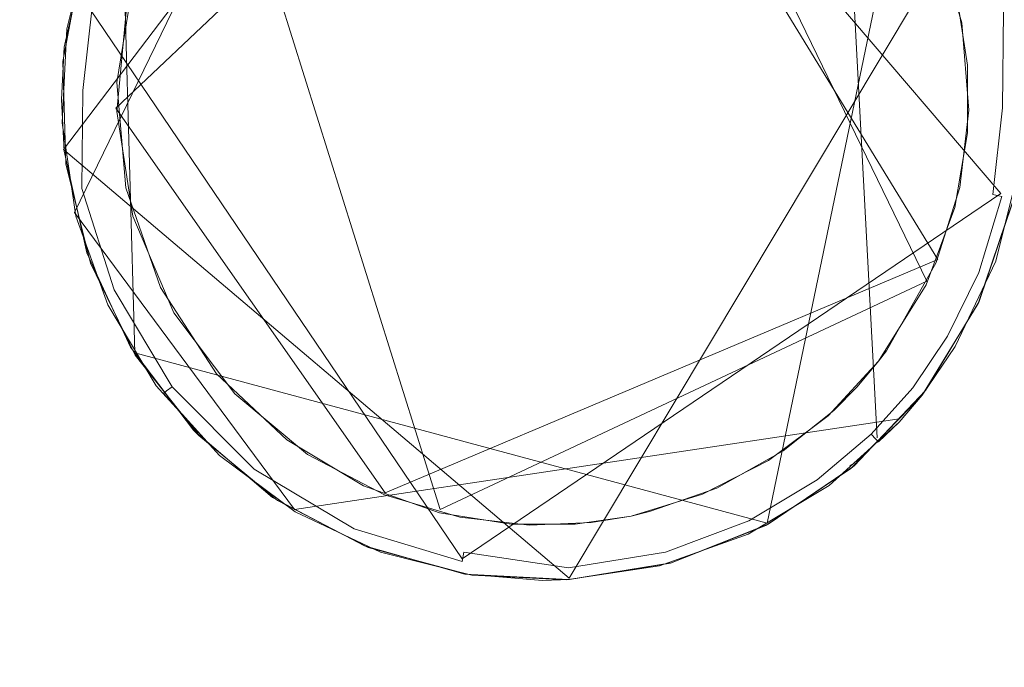
# Model space of a CAD drawing. Extents: x -199 to 199, y -199 to 199.
# Drawn here: x 29 to 32, y -146 to -143 of the extents above; entities that cross this region are included whole.
import ezdxf

# ---------------------------------------------------------------- set-up
doc = ezdxf.new("R2010")
doc.units = 0
doc.header["$LTSCALE"] = 500
doc.header["$MEASUREMENT"] = 0
for name, color, linetype in [('DWXOUTLINES', 7, 'Continuous'), ('KLUDI_GUMA', 7, 'Continuous'), ('KLUDI_ZLOTO', 7, 'Continuous')]:
    doc.layers.add(name, color=color, linetype=linetype)

msp = doc.modelspace()

# ---------------------------------------------------------------- linework, layer by layer
at = {"layer": 'DWXOUTLINES', "color": 0, "lineweight": 15}
for p, q in [((30.28, -142.05, -55.79), (28.82, -143.97, -55.79)), ((32.23, -144.13, -58.21), (30.47, -142.07, -58.21)), ((29.84, -142.18, -58.09), (28.86, -144.2, -58.09)), ((29.01, -143.82, -58.29), (30.69, -142.23, -58.29)), ((32, -144.37, -58.29), (30.69, -142.23, -58.29)), ((30.9, -142.26, -58.29), (31.96, -144.45, -58.29)), ((31.64, -142.4, -58.13), (31.78, -145.02, -58.13)), ((31.38, -145.33, -58.09), (31.93, -142.68, -58.09)), ((29.4, -142.76, -58.29), (30.19, -145.28, -58.29)), ((29.08, -144.71, -58.09), (29.03, -142.93, -58.09)), ((32.15, -143.04, -55.79), (30.66, -145.53, -55.79)), ((30.27, -145.46, -58.21), (28.89, -143.42, -58.21)), ((29.01, -143.82, -58.29), (29.99, -145.22, -58.29)), ((30.66, -145.53, -55.79), (28.82, -143.97, -55.79)), ((30.27, -145.46, -58.21), (32.23, -144.13, -58.21)), ((29.66, -145.28, -58.09), (28.86, -144.2, -58.09)), ((32, -144.37, -58.29), (29.99, -145.22, -58.29)), ((31.96, -144.45, -58.29), (30.19, -145.28, -58.29)), ((31.38, -145.33, -58.09), (29.08, -144.71, -58.09)), ((29.66, -145.28, -58.09), (31.86, -144.95, -58.09)), ((29.31, -145, -58.09), (29.29, -144.98, -55.79)), ((31.7, -145.11, -55.79), (31.68, -145.12, -58.09))]:
    msp.add_line(p, q, dxfattribs=at)
at = {"layer": 'KLUDI_GUMA', "lineweight": 15}
for points, invisible_edges in [([(29.209, -143.034, -58.3), (31.376, -142.468, -58.3), (31.144, -145.225, -58.3), (29.209, -143.034, -58.3)], 15), ([(31.376, -142.468, -58.3), (31.887, -142.982, -58.3), (31.144, -145.225, -58.3), (31.376, -142.468, -58.3)], 15), ([(31.887, -142.982, -58.3), (32.062, -144.181, -58.3), (31.144, -145.225, -58.3), (31.887, -142.982, -58.3)], 15), ([(32.062, -144.181, -58.3), (31.887, -142.982, -58.3), (32.02, -143.258, -58.3), (32.062, -144.181, -58.3)], 15), ([(29.074, -143.359, -58.3), (29.209, -143.034, -58.3), (31.144, -145.225, -58.3), (29.074, -143.359, -58.3)], 14), ([(28.915, -143.198, -58.1), (28.855, -143.426, -58.142), (28.832, -143.531, -58.1), (28.915, -143.198, -58.1)], 11), ([(31.996, -143.197, -58.3), (32.124, -143.486, -58.296), (32.088, -143.51, -58.3), (31.996, -143.197, -58.3)], 11), ([(28.823, -143.598, -55.8), (28.905, -143.229, -55.8), (28.887, -143.284, -58.1), (28.823, -143.598, -55.8)], 14), ([(28.823, -143.598, -55.8), (28.887, -143.284, -58.1), (28.818, -143.65, -58.1), (28.823, -143.598, -55.8)], 13), ([(32.075, -143.445, -58.3), (32.108, -143.91, -58.3), (32.02, -143.258, -58.3), (32.075, -143.445, -58.3)], 11), ([(32.108, -143.91, -58.3), (32.062, -144.181, -58.3), (32.02, -143.258, -58.3), (32.108, -143.91, -58.3)], 14), ([(29.014, -143.727, -58.3), (29.074, -143.359, -58.3), (31.144, -145.225, -58.3), (29.014, -143.727, -58.3)], 14), ([(28.832, -143.531, -58.1), (28.855, -143.426, -58.142), (28.818, -143.755, -58.142), (28.832, -143.531, -58.1)], 15), ([(28.855, -143.426, -58.142), (28.869, -143.429, -58.185), (28.818, -143.755, -58.142), (28.855, -143.426, -58.142)], 15), ([(28.818, -143.755, -58.142), (28.869, -143.429, -58.185), (28.832, -143.755, -58.185), (28.818, -143.755, -58.142)], 15), ([(28.869, -143.429, -58.185), (28.893, -143.434, -58.224), (28.832, -143.755, -58.185), (28.869, -143.429, -58.185)], 15), ([(28.857, -143.756, -58.224), (28.832, -143.755, -58.185), (28.893, -143.434, -58.224), (28.857, -143.756, -58.224)], 15), ([(28.926, -143.441, -58.258), (28.857, -143.756, -58.224), (28.893, -143.434, -58.224), (28.926, -143.441, -58.258)], 15), ([(28.89, -143.756, -58.258), (28.857, -143.756, -58.224), (28.926, -143.441, -58.258), (28.89, -143.756, -58.258)], 15), ([(28.966, -143.45, -58.282), (28.89, -143.756, -58.258), (28.926, -143.441, -58.258), (28.966, -143.45, -58.282)], 13), ([(28.931, -143.757, -58.282), (28.89, -143.756, -58.258), (28.966, -143.45, -58.282), (28.931, -143.757, -58.282)], 15), ([(29.008, -143.458, -58.296), (28.931, -143.757, -58.282), (28.966, -143.45, -58.282), (29.008, -143.458, -58.296)], 15), ([(28.931, -143.757, -58.282), (29.008, -143.458, -58.296), (28.973, -143.758, -58.296), (28.931, -143.757, -58.282)], 15), ([(29.049, -143.456, -58.3), (28.973, -143.758, -58.296), (29.008, -143.458, -58.296), (29.049, -143.456, -58.3)], 15), ([(29.049, -143.456, -58.3), (29.014, -143.832, -58.3), (28.973, -143.758, -58.296), (29.049, -143.456, -58.3)], 14), ([(32.108, -143.663, -58.3), (32.108, -143.91, -58.3), (32.075, -143.445, -58.3), (32.108, -143.663, -58.3)], 10), ([(32.205, -143.47, -58.258), (32.239, -143.464, -58.224), (32.236, -143.819, -58.258), (32.205, -143.47, -58.258)], 13), ([(32.239, -143.464, -58.224), (32.269, -143.82, -58.224), (32.236, -143.819, -58.258), (32.239, -143.464, -58.224)], 15), ([(32.239, -143.464, -58.224), (32.263, -143.459, -58.185), (32.269, -143.82, -58.224), (32.239, -143.464, -58.224)], 15), ([(32.088, -143.51, -58.3), (32.124, -143.486, -58.296), (32.153, -143.817, -58.296), (32.088, -143.51, -58.3)], 15), ([(32.124, -143.486, -58.296), (32.166, -143.478, -58.282), (32.153, -143.817, -58.296), (32.124, -143.486, -58.296)], 15), ([(32.153, -143.817, -58.296), (32.166, -143.478, -58.282), (32.195, -143.818, -58.282), (32.153, -143.817, -58.296)], 15), ([(32.166, -143.478, -58.282), (32.205, -143.47, -58.258), (32.195, -143.818, -58.282), (32.166, -143.478, -58.282)], 15), ([(32.195, -143.818, -58.282), (32.205, -143.47, -58.258), (32.236, -143.819, -58.258), (32.195, -143.818, -58.282)], 15), ([(28.832, -143.531, -58.1), (28.818, -143.755, -58.142), (28.815, -143.873, -58.1), (28.832, -143.531, -58.1)], 11), ([(32.088, -143.51, -58.3), (32.153, -143.817, -58.296), (32.113, -143.827, -58.3), (32.088, -143.51, -58.3)], 11), ([(28.823, -143.598, -55.8), (28.818, -143.65, -58.1), (28.813, -143.788, -55.8), (28.823, -143.598, -55.8)], 11), ([(28.813, -143.788, -55.8), (28.818, -143.65, -58.1), (28.829, -144.022, -58.1), (28.813, -143.788, -55.8)], 13), ([(28.815, -143.873, -58.1), (28.818, -143.755, -58.142), (28.849, -144.119, -58.142), (28.815, -143.873, -58.1)], 15), ([(28.818, -143.755, -58.142), (28.832, -143.755, -58.185), (28.849, -144.119, -58.142), (28.818, -143.755, -58.142)], 15), ([(28.857, -143.756, -58.224), (28.863, -144.116, -58.185), (28.832, -143.755, -58.185), (28.857, -143.756, -58.224)], 15), ([(28.863, -144.116, -58.185), (28.849, -144.119, -58.142), (28.832, -143.755, -58.185), (28.863, -144.116, -58.185)], 15), ([(28.89, -143.756, -58.258), (28.887, -144.112, -58.224), (28.857, -143.756, -58.224), (28.89, -143.756, -58.258)], 14), ([(28.887, -144.112, -58.224), (28.863, -144.116, -58.185), (28.857, -143.756, -58.224), (28.887, -144.112, -58.224)], 15), ([(28.921, -144.105, -58.258), (28.887, -144.112, -58.224), (28.89, -143.756, -58.258), (28.921, -144.105, -58.258)], 15), ([(28.931, -143.757, -58.282), (28.921, -144.105, -58.258), (28.89, -143.756, -58.258), (28.931, -143.757, -58.282)], 15), ([(29.047, -144.11, -58.3), (29.014, -143.727, -58.3), (31.144, -145.225, -58.3), (29.047, -144.11, -58.3)], 14), ([(28.823, -143.977, -55.8), (28.813, -143.788, -55.8), (28.829, -144.022, -58.1), (28.823, -143.977, -55.8)], 14), ([(28.921, -144.105, -58.258), (28.931, -143.757, -58.282), (28.96, -144.098, -58.282), (28.921, -144.105, -58.258)], 15), ([(28.931, -143.757, -58.282), (28.973, -143.758, -58.296), (28.96, -144.098, -58.282), (28.931, -143.757, -58.282)], 15), ([(28.96, -144.098, -58.282), (28.973, -143.758, -58.296), (29.002, -144.09, -58.296), (28.96, -144.098, -58.282)], 15), ([(29.014, -143.832, -58.3), (29.002, -144.09, -58.296), (28.973, -143.758, -58.296), (29.014, -143.832, -58.3)], 15), ([(32.113, -143.827, -58.3), (32.119, -144.117, -58.296), (32.08, -144.109, -58.3), (32.113, -143.827, -58.3)], 11), ([(32.113, -143.827, -58.3), (32.153, -143.817, -58.296), (32.119, -144.117, -58.296), (32.113, -143.827, -58.3)], 15), ([(32.153, -143.817, -58.296), (32.195, -143.818, -58.282), (32.119, -144.117, -58.296), (32.153, -143.817, -58.296)], 15), ([(32.119, -144.117, -58.296), (32.195, -143.818, -58.282), (32.16, -144.126, -58.282), (32.119, -144.117, -58.296)], 15), ([(32.195, -143.818, -58.282), (32.236, -143.819, -58.258), (32.16, -144.126, -58.282), (32.195, -143.818, -58.282)], 15), ([(32.236, -143.819, -58.258), (32.2, -144.134, -58.258), (32.16, -144.126, -58.282), (32.236, -143.819, -58.258)], 14), ([(32.236, -143.819, -58.258), (32.269, -143.82, -58.224), (32.2, -144.134, -58.258), (32.236, -143.819, -58.258)], 15), ([(32.233, -144.141, -58.224), (32.2, -144.134, -58.258), (32.269, -143.82, -58.224), (32.233, -144.141, -58.224)], 14), ([(32.294, -143.82, -58.185), (32.233, -144.141, -58.224), (32.269, -143.82, -58.224), (32.294, -143.82, -58.185)], 15), ([(32.257, -144.146, -58.185), (32.233, -144.141, -58.224), (32.294, -143.82, -58.185), (32.257, -144.146, -58.185)], 15), ([(29.014, -143.832, -58.3), (29.073, -144.213, -58.3), (29.002, -144.09, -58.296), (29.014, -143.832, -58.3)], 14), ([(28.815, -143.873, -58.1), (28.849, -144.119, -58.142), (28.865, -144.213, -58.1), (28.815, -143.873, -58.1)], 11), ([(28.905, -144.346, -55.8), (28.823, -143.977, -55.8), (28.829, -144.022, -58.1), (28.905, -144.346, -55.8)], 14), ([(28.918, -144.384, -58.1), (28.905, -144.346, -55.8), (28.829, -144.022, -58.1), (28.918, -144.384, -58.1)], 11), ([(32.211, -144.377, -58.1), (32.271, -144.149, -58.142), (32.294, -144.045, -58.1), (32.211, -144.377, -58.1)], 11), ([(28.887, -144.112, -58.224), (28.981, -144.491, -58.185), (28.863, -144.116, -58.185), (28.887, -144.112, -58.224)], 15), ([(28.921, -144.105, -58.258), (29.004, -144.481, -58.224), (28.887, -144.112, -58.224), (28.921, -144.105, -58.258)], 13), ([(29.004, -144.481, -58.224), (28.981, -144.491, -58.185), (28.887, -144.112, -58.224), (29.004, -144.481, -58.224)], 15), ([(28.921, -144.105, -58.258), (28.96, -144.098, -58.282), (29.035, -144.468, -58.258), (28.921, -144.105, -58.258)], 15), ([(29.004, -144.481, -58.224), (28.921, -144.105, -58.258), (29.035, -144.468, -58.258), (29.004, -144.481, -58.224)], 15), ([(28.96, -144.098, -58.282), (29.002, -144.09, -58.296), (29.071, -144.451, -58.282), (28.96, -144.098, -58.282)], 15), ([(29.035, -144.468, -58.258), (28.96, -144.098, -58.282), (29.071, -144.451, -58.282), (29.035, -144.468, -58.258)], 15), ([(29.073, -144.213, -58.3), (29.11, -144.434, -58.296), (29.002, -144.09, -58.296), (29.073, -144.213, -58.3)], 15), ([(29.11, -144.434, -58.296), (29.071, -144.451, -58.282), (29.002, -144.09, -58.296), (29.11, -144.434, -58.296)], 15), ([(29.173, -144.473, -58.3), (29.047, -144.11, -58.3), (31.144, -145.225, -58.3), (29.173, -144.473, -58.3)], 14), ([(32.08, -144.109, -58.3), (32.04, -144.375, -58.296), (31.995, -144.381, -58.3), (32.08, -144.109, -58.3)], 11), ([(32.08, -144.109, -58.3), (32.119, -144.117, -58.296), (32.04, -144.375, -58.296), (32.08, -144.109, -58.3)], 15), ([(28.863, -144.116, -58.185), (28.968, -144.497, -58.142), (28.849, -144.119, -58.142), (28.863, -144.116, -58.185)], 15), ([(28.968, -144.497, -58.142), (28.865, -144.213, -58.1), (28.849, -144.119, -58.142), (28.968, -144.497, -58.142)], 15), ([(28.981, -144.491, -58.185), (28.968, -144.497, -58.142), (28.863, -144.116, -58.185), (28.981, -144.491, -58.185)], 15), ([(32.119, -144.117, -58.296), (32.16, -144.126, -58.282), (32.04, -144.375, -58.296), (32.119, -144.117, -58.296)], 15), ([(32.16, -144.126, -58.282), (32.08, -144.391, -58.282), (32.04, -144.375, -58.296), (32.16, -144.126, -58.282)], 15), ([(32.16, -144.126, -58.282), (32.2, -144.134, -58.258), (32.08, -144.391, -58.282), (32.16, -144.126, -58.282)], 15), ([(32.117, -144.406, -58.258), (32.08, -144.391, -58.282), (32.2, -144.134, -58.258), (32.117, -144.406, -58.258)], 15), ([(32.233, -144.141, -58.224), (32.117, -144.406, -58.258), (32.2, -144.134, -58.258), (32.233, -144.141, -58.224)], 15), ([(32.149, -144.418, -58.224), (32.117, -144.406, -58.258), (32.233, -144.141, -58.224), (32.149, -144.418, -58.224)], 15), ([(32.257, -144.146, -58.185), (32.149, -144.418, -58.224), (32.233, -144.141, -58.224), (32.257, -144.146, -58.185)], 13), ([(32.172, -144.427, -58.185), (32.149, -144.418, -58.224), (32.257, -144.146, -58.185), (32.172, -144.427, -58.185)], 15), ([(32.271, -144.149, -58.142), (32.172, -144.427, -58.185), (32.257, -144.146, -58.185), (32.271, -144.149, -58.142)], 15), ([(32.185, -144.433, -58.142), (32.172, -144.427, -58.185), (32.271, -144.149, -58.142), (32.185, -144.433, -58.142)], 15), ([(32.211, -144.377, -58.1), (32.185, -144.433, -58.142), (32.271, -144.149, -58.142), (32.211, -144.377, -58.1)], 15), ([(32.062, -144.181, -58.3), (31.601, -144.939, -58.3), (31.144, -145.225, -58.3), (32.062, -144.181, -58.3)], 15), ([(31.785, -144.741, -58.3), (31.601, -144.939, -58.3), (32.062, -144.181, -58.3), (31.785, -144.741, -58.3)], 14), ([(31.785, -144.741, -58.3), (32.062, -144.181, -58.3), (31.958, -144.463, -58.3), (31.785, -144.741, -58.3)], 9), ([(32.272, -144.162, -58.1), (32.151, -144.523, -55.8), (32.147, -144.531, -58.1), (32.272, -144.162, -58.1)], 11), ([(32.272, -144.162, -58.1), (32.272, -144.164, -55.8), (32.151, -144.523, -55.8), (32.272, -144.162, -58.1)], 13), ([(28.968, -144.497, -58.142), (28.981, -144.536, -58.1), (28.865, -144.213, -58.1), (28.968, -144.497, -58.142)], 13), ([(29.073, -144.213, -58.3), (29.222, -144.565, -58.3), (29.11, -144.434, -58.296), (29.073, -144.213, -58.3)], 14), ([(28.918, -144.384, -58.1), (29.064, -144.69, -55.8), (28.905, -144.346, -55.8), (28.918, -144.384, -58.1)], 13), ([(28.918, -144.384, -58.1), (29.081, -144.719, -58.1), (29.064, -144.69, -55.8), (28.918, -144.384, -58.1)], 14), ([(31.814, -144.703, -58.3), (31.995, -144.381, -58.3), (31.936, -144.59, -58.296), (31.814, -144.703, -58.3)], 14), ([(31.995, -144.381, -58.3), (32.04, -144.375, -58.296), (31.936, -144.59, -58.296), (31.995, -144.381, -58.3)], 15), ([(32.04, -144.375, -58.296), (32.08, -144.391, -58.282), (31.936, -144.59, -58.296), (32.04, -144.375, -58.296)], 15), ([(32.08, -144.391, -58.282), (31.973, -144.612, -58.282), (31.936, -144.59, -58.296), (32.08, -144.391, -58.282)], 15), ([(32.117, -144.406, -58.258), (31.973, -144.612, -58.282), (32.08, -144.391, -58.282), (32.117, -144.406, -58.258)], 15), ([(32.064, -144.687, -58.1), (32.185, -144.433, -58.142), (32.211, -144.377, -58.1), (32.064, -144.687, -58.1)], 11), ([(29.11, -144.434, -58.296), (29.273, -144.789, -58.282), (29.071, -144.451, -58.282), (29.11, -144.434, -58.296)], 15), ([(29.222, -144.565, -58.3), (29.307, -144.762, -58.296), (29.11, -144.434, -58.296), (29.222, -144.565, -58.3)], 15), ([(29.307, -144.762, -58.296), (29.273, -144.789, -58.282), (29.11, -144.434, -58.296), (29.307, -144.762, -58.296)], 15), ([(32.007, -144.632, -58.258), (31.973, -144.612, -58.282), (32.117, -144.406, -58.258), (32.007, -144.632, -58.258)], 15), ([(32.149, -144.418, -58.224), (32.007, -144.632, -58.258), (32.117, -144.406, -58.258), (32.149, -144.418, -58.224)], 15), ([(32.007, -144.632, -58.258), (32.149, -144.418, -58.224), (32.036, -144.649, -58.224), (32.007, -144.632, -58.258)], 13), ([(32.149, -144.418, -58.224), (32.172, -144.427, -58.185), (32.036, -144.649, -58.224), (32.149, -144.418, -58.224)], 15), ([(32.172, -144.427, -58.185), (32.058, -144.662, -58.185), (32.036, -144.649, -58.224), (32.172, -144.427, -58.185)], 15), ([(32.185, -144.433, -58.142), (32.058, -144.662, -58.185), (32.172, -144.427, -58.185), (32.185, -144.433, -58.142)], 15), ([(32.07, -144.669, -58.142), (32.058, -144.662, -58.185), (32.185, -144.433, -58.142), (32.07, -144.669, -58.142)], 15), ([(32.064, -144.687, -58.1), (32.07, -144.669, -58.142), (32.185, -144.433, -58.142), (32.064, -144.687, -58.1)], 15), ([(29.004, -144.481, -58.224), (29.035, -144.468, -58.258), (29.215, -144.834, -58.224), (29.004, -144.481, -58.224)], 15), ([(29.035, -144.468, -58.258), (29.071, -144.451, -58.282), (29.241, -144.813, -58.258), (29.035, -144.468, -58.258)], 15), ([(29.215, -144.834, -58.224), (29.035, -144.468, -58.258), (29.241, -144.813, -58.258), (29.215, -144.834, -58.224)], 15), ([(29.273, -144.789, -58.282), (29.241, -144.813, -58.258), (29.071, -144.451, -58.282), (29.273, -144.789, -58.282)], 15), ([(28.968, -144.497, -58.142), (28.981, -144.491, -58.185), (29.184, -144.858, -58.142), (28.968, -144.497, -58.142)], 15), ([(28.981, -144.536, -58.1), (28.968, -144.497, -58.142), (29.184, -144.858, -58.142), (28.981, -144.536, -58.1)], 15), ([(29.004, -144.481, -58.224), (29.195, -144.849, -58.185), (28.981, -144.491, -58.185), (29.004, -144.481, -58.224)], 15), ([(28.981, -144.491, -58.185), (29.195, -144.849, -58.185), (29.184, -144.858, -58.142), (28.981, -144.491, -58.185)], 15), ([(29.195, -144.849, -58.185), (29.004, -144.481, -58.224), (29.215, -144.834, -58.224), (29.195, -144.849, -58.185)], 13), ([(29.377, -144.786, -58.3), (29.173, -144.473, -58.3), (31.144, -145.225, -58.3), (29.377, -144.786, -58.3)], 14), ([(29.157, -144.83, -58.1), (28.981, -144.536, -58.1), (29.184, -144.858, -58.142), (29.157, -144.83, -58.1)], 14), ([(32.147, -144.531, -58.1), (31.956, -144.847, -55.8), (31.943, -144.864, -58.1), (32.147, -144.531, -58.1)], 11), ([(32.147, -144.531, -58.1), (32.151, -144.523, -55.8), (31.956, -144.847, -55.8), (32.147, -144.531, -58.1)], 13), ([(29.222, -144.565, -58.3), (29.443, -144.859, -58.3), (29.307, -144.762, -58.296), (29.222, -144.565, -58.3)], 14), ([(31.817, -144.765, -58.296), (31.814, -144.703, -58.3), (31.936, -144.59, -58.296), (31.817, -144.765, -58.296)], 15), ([(31.842, -144.785, -58.287), (31.817, -144.765, -58.296), (31.936, -144.59, -58.296), (31.842, -144.785, -58.287)], 15), ([(31.973, -144.612, -58.282), (31.842, -144.785, -58.287), (31.936, -144.59, -58.296), (31.973, -144.612, -58.282)], 15), ([(31.867, -144.804, -58.271), (31.842, -144.785, -58.287), (31.973, -144.612, -58.282), (31.867, -144.804, -58.271)], 15), ([(32.007, -144.632, -58.258), (31.867, -144.804, -58.271), (31.973, -144.612, -58.282), (32.007, -144.632, -58.258)], 15), ([(31.867, -144.804, -58.271), (32.007, -144.632, -58.258), (31.889, -144.822, -58.25), (31.867, -144.804, -58.271)], 15), ([(31.889, -144.822, -58.25), (32.007, -144.632, -58.258), (32.036, -144.649, -58.224), (31.889, -144.822, -58.25)], 15), ([(31.909, -144.837, -58.224), (31.889, -144.822, -58.25), (32.036, -144.649, -58.224), (31.909, -144.837, -58.224)], 15), ([(31.924, -144.849, -58.195), (31.909, -144.837, -58.224), (32.036, -144.649, -58.224), (31.924, -144.849, -58.195)], 13), ([(32.058, -144.662, -58.185), (31.924, -144.849, -58.195), (32.036, -144.649, -58.224), (32.058, -144.662, -58.185)], 15), ([(31.935, -144.857, -58.163), (31.924, -144.849, -58.195), (32.058, -144.662, -58.185), (31.935, -144.857, -58.163)], 15), ([(32.07, -144.669, -58.142), (31.935, -144.857, -58.163), (32.058, -144.662, -58.185), (32.07, -144.669, -58.142)], 15), ([(31.935, -144.857, -58.163), (32.07, -144.669, -58.142), (31.941, -144.862, -58.131), (31.935, -144.857, -58.163)], 15), ([(31.941, -144.862, -58.131), (32.07, -144.669, -58.142), (32.064, -144.687, -58.1), (31.941, -144.862, -58.131)], 15), ([(31.941, -144.862, -58.131), (32.064, -144.687, -58.1), (31.943, -144.864, -58.1), (31.941, -144.862, -58.131)], 13), ([(29.081, -144.719, -58.1), (29.293, -144.991, -55.8), (29.064, -144.69, -55.8), (29.081, -144.719, -58.1)], 13), ([(29.081, -144.719, -58.1), (29.312, -145.011, -58.1), (29.293, -144.991, -55.8), (29.081, -144.719, -58.1)], 12), ([(31.785, -144.741, -58.3), (31.814, -144.703, -58.3), (31.817, -144.765, -58.296), (31.785, -144.741, -58.3)], 14), ([(31.785, -144.741, -58.3), (31.817, -144.765, -58.296), (31.707, -144.834, -58.3), (31.785, -144.741, -58.3)], 11), ([(29.273, -144.789, -58.282), (29.534, -145.107, -58.258), (29.241, -144.813, -58.258), (29.273, -144.789, -58.282)], 15), ([(29.307, -144.762, -58.296), (29.559, -145.075, -58.282), (29.273, -144.789, -58.282), (29.307, -144.762, -58.296)], 15), ([(29.559, -145.075, -58.282), (29.534, -145.107, -58.258), (29.273, -144.789, -58.282), (29.559, -145.075, -58.282)], 15), ([(29.443, -144.859, -58.3), (29.585, -145.042, -58.296), (29.307, -144.762, -58.296), (29.443, -144.859, -58.3)], 15), ([(29.585, -145.042, -58.296), (29.559, -145.075, -58.282), (29.307, -144.762, -58.296), (29.585, -145.042, -58.296)], 15), ([(29.633, -145.027, -58.3), (29.377, -144.786, -58.3), (31.144, -145.225, -58.3), (29.633, -145.027, -58.3)], 14), ([(31.707, -144.834, -58.3), (31.817, -144.765, -58.296), (31.676, -144.923, -58.296), (31.707, -144.834, -58.3)], 15), ([(31.817, -144.765, -58.296), (31.842, -144.785, -58.287), (31.676, -144.923, -58.296), (31.817, -144.765, -58.296)], 15), ([(31.676, -144.923, -58.296), (31.842, -144.785, -58.287), (31.706, -144.954, -58.282), (31.676, -144.923, -58.296)], 15), ([(31.842, -144.785, -58.287), (31.867, -144.804, -58.271), (31.706, -144.954, -58.282), (31.842, -144.785, -58.287)], 15), ([(29.388, -145.084, -58.1), (29.157, -144.83, -58.1), (29.184, -144.858, -58.142), (29.388, -145.084, -58.1)], 14), ([(29.215, -144.834, -58.224), (29.241, -144.813, -58.258), (29.514, -145.134, -58.224), (29.215, -144.834, -58.224)], 15), ([(29.534, -145.107, -58.258), (29.514, -145.134, -58.224), (29.241, -144.813, -58.258), (29.534, -145.107, -58.258)], 15), ([(31.706, -144.954, -58.282), (31.867, -144.804, -58.271), (31.734, -144.982, -58.258), (31.706, -144.954, -58.282)], 15), ([(31.867, -144.804, -58.271), (31.889, -144.822, -58.25), (31.734, -144.982, -58.258), (31.867, -144.804, -58.271)], 15), ([(31.734, -144.982, -58.258), (31.889, -144.822, -58.25), (31.758, -145.006, -58.224), (31.734, -144.982, -58.258)], 15), ([(31.889, -144.822, -58.25), (31.909, -144.837, -58.224), (31.758, -145.006, -58.224), (31.889, -144.822, -58.25)], 13), ([(29.195, -144.849, -58.185), (29.49, -145.164, -58.142), (29.184, -144.858, -58.142), (29.195, -144.849, -58.185)], 11), ([(29.49, -145.164, -58.142), (29.388, -145.084, -58.1), (29.184, -144.858, -58.142), (29.49, -145.164, -58.142)], 13), ([(29.195, -144.849, -58.185), (29.215, -144.834, -58.224), (29.499, -145.153, -58.185), (29.195, -144.849, -58.185)], 14), ([(29.49, -145.164, -58.142), (29.195, -144.849, -58.185), (29.499, -145.153, -58.185), (29.49, -145.164, -58.142)], 15), ([(29.499, -145.153, -58.185), (29.215, -144.834, -58.224), (29.514, -145.134, -58.224), (29.499, -145.153, -58.185)], 13), ([(29.443, -144.859, -58.3), (29.708, -145.08, -58.3), (29.585, -145.042, -58.296), (29.443, -144.859, -58.3)], 14), ([(31.707, -144.834, -58.3), (31.676, -144.923, -58.296), (31.622, -144.92, -58.3), (31.707, -144.834, -58.3)], 11), ([(31.943, -144.864, -58.1), (31.696, -145.121, -55.8), (31.684, -145.131, -58.1), (31.943, -144.864, -58.1)], 11), ([(31.943, -144.864, -58.1), (31.956, -144.847, -55.8), (31.696, -145.121, -55.8), (31.943, -144.864, -58.1)], 13), ([(31.909, -144.837, -58.224), (31.924, -144.849, -58.195), (31.758, -145.006, -58.224), (31.909, -144.837, -58.224)], 15), ([(31.924, -144.849, -58.195), (31.775, -145.024, -58.185), (31.758, -145.006, -58.224), (31.924, -144.849, -58.195)], 15), ([(31.935, -144.857, -58.163), (31.775, -145.024, -58.185), (31.924, -144.849, -58.195), (31.935, -144.857, -58.163)], 15), ([(31.775, -145.024, -58.185), (31.935, -144.857, -58.163), (31.785, -145.034, -58.142), (31.775, -145.024, -58.185)], 11), ([(31.935, -144.857, -58.163), (31.941, -144.862, -58.131), (31.785, -145.034, -58.142), (31.935, -144.857, -58.163)], 15), ([(31.941, -144.862, -58.131), (31.86, -144.963, -58.1), (31.785, -145.034, -58.142), (31.941, -144.862, -58.131)], 13), ([(31.943, -144.864, -58.1), (31.86, -144.963, -58.1), (31.941, -144.862, -58.131), (31.943, -144.864, -58.1)], 14), ([(31.622, -144.92, -58.3), (31.493, -145.077, -58.296), (31.438, -145.067, -58.3), (31.622, -144.92, -58.3)], 11), ([(31.622, -144.92, -58.3), (31.676, -144.923, -58.296), (31.493, -145.077, -58.296), (31.622, -144.92, -58.3)], 15), ([(31.676, -144.923, -58.296), (31.706, -144.954, -58.282), (31.493, -145.077, -58.296), (31.676, -144.923, -58.296)], 15), ([(31.601, -144.939, -58.3), (31.385, -145.102, -58.3), (31.144, -145.225, -58.3), (31.601, -144.939, -58.3)], 12), ([(31.493, -145.077, -58.296), (31.706, -144.954, -58.282), (31.518, -145.112, -58.282), (31.493, -145.077, -58.296)], 15), ([(31.706, -144.954, -58.282), (31.734, -144.982, -58.258), (31.518, -145.112, -58.282), (31.706, -144.954, -58.282)], 15), ([(31.86, -144.963, -58.1), (31.605, -145.193, -58.1), (31.785, -145.034, -58.142), (31.86, -144.963, -58.1)], 14), ([(29.312, -145.011, -58.1), (29.581, -145.236, -55.8), (29.293, -144.991, -55.8), (29.312, -145.011, -58.1)], 13), ([(31.518, -145.112, -58.282), (31.734, -144.982, -58.258), (31.541, -145.145, -58.258), (31.518, -145.112, -58.282)], 15), ([(31.541, -145.145, -58.258), (31.734, -144.982, -58.258), (31.758, -145.006, -58.224), (31.541, -145.145, -58.258)], 15), ([(31.561, -145.172, -58.224), (31.541, -145.145, -58.258), (31.758, -145.006, -58.224), (31.561, -145.172, -58.224)], 15), ([(31.775, -145.024, -58.185), (31.561, -145.172, -58.224), (31.758, -145.006, -58.224), (31.775, -145.024, -58.185)], 9), ([(29.312, -145.011, -58.1), (29.599, -145.248, -58.1), (29.581, -145.236, -55.8), (29.312, -145.011, -58.1)], 14), ([(29.585, -145.042, -58.296), (29.907, -145.283, -58.282), (29.559, -145.075, -58.282), (29.585, -145.042, -58.296)], 15), ([(29.708, -145.08, -58.3), (29.924, -145.244, -58.296), (29.585, -145.042, -58.296), (29.708, -145.08, -58.3)], 15), ([(29.924, -145.244, -58.296), (29.907, -145.283, -58.282), (29.585, -145.042, -58.296), (29.924, -145.244, -58.296)], 15), ([(29.911, -145.194, -58.3), (29.633, -145.027, -58.3), (31.144, -145.225, -58.3), (29.911, -145.194, -58.3)], 14), ([(31.561, -145.172, -58.224), (31.775, -145.024, -58.185), (31.576, -145.192, -58.185), (31.561, -145.172, -58.224)], 15), ([(31.576, -145.192, -58.185), (31.775, -145.024, -58.185), (31.785, -145.034, -58.142), (31.576, -145.192, -58.185)], 15), ([(31.584, -145.204, -58.142), (31.576, -145.192, -58.185), (31.785, -145.034, -58.142), (31.584, -145.204, -58.142)], 15), ([(31.605, -145.193, -58.1), (31.584, -145.204, -58.142), (31.785, -145.034, -58.142), (31.605, -145.193, -58.1)], 15), ([(29.559, -145.075, -58.282), (29.891, -145.32, -58.258), (29.534, -145.107, -58.258), (29.559, -145.075, -58.282)], 15), ([(29.907, -145.283, -58.282), (29.891, -145.32, -58.258), (29.559, -145.075, -58.282), (29.907, -145.283, -58.282)], 15), ([(29.708, -145.08, -58.3), (29.988, -145.227, -58.3), (29.924, -145.244, -58.296), (29.708, -145.08, -58.3)], 14), ([(31.438, -145.067, -58.3), (31.262, -145.216, -58.296), (31.197, -145.202, -58.3), (31.438, -145.067, -58.3)], 11), ([(31.438, -145.067, -58.3), (31.493, -145.077, -58.296), (31.262, -145.216, -58.296), (31.438, -145.067, -58.3)], 15), ([(31.493, -145.077, -58.296), (31.518, -145.112, -58.282), (31.262, -145.216, -58.296), (31.493, -145.077, -58.296)], 15), ([(29.388, -145.084, -58.1), (29.49, -145.164, -58.142), (29.663, -145.289, -58.1), (29.388, -145.084, -58.1)], 11), ([(29.534, -145.107, -58.258), (29.877, -145.35, -58.224), (29.514, -145.134, -58.224), (29.534, -145.107, -58.258)], 13), ([(29.891, -145.32, -58.258), (29.877, -145.35, -58.224), (29.534, -145.107, -58.258), (29.891, -145.32, -58.258)], 15), ([(31.262, -145.216, -58.296), (31.518, -145.112, -58.282), (31.28, -145.254, -58.282), (31.262, -145.216, -58.296)], 15), ([(31.28, -145.254, -58.282), (31.518, -145.112, -58.282), (31.541, -145.145, -58.258), (31.28, -145.254, -58.282)], 15), ([(29.49, -145.164, -58.142), (29.499, -145.153, -58.185), (29.862, -145.386, -58.142), (29.49, -145.164, -58.142)], 15), ([(29.499, -145.153, -58.185), (29.514, -145.134, -58.224), (29.867, -145.373, -58.185), (29.499, -145.153, -58.185)], 15), ([(29.862, -145.386, -58.142), (29.499, -145.153, -58.185), (29.867, -145.373, -58.185), (29.862, -145.386, -58.142)], 15), ([(29.877, -145.35, -58.224), (29.867, -145.373, -58.185), (29.514, -145.134, -58.224), (29.877, -145.35, -58.224)], 15), ([(31.28, -145.254, -58.282), (31.541, -145.145, -58.258), (31.298, -145.29, -58.258), (31.28, -145.254, -58.282)], 15), ([(31.561, -145.172, -58.224), (31.298, -145.29, -58.258), (31.541, -145.145, -58.258), (31.561, -145.172, -58.224)], 15), ([(31.684, -145.131, -58.1), (31.383, -145.334, -55.8), (31.375, -145.338, -58.1), (31.684, -145.131, -58.1)], 11), ([(31.684, -145.131, -58.1), (31.696, -145.121, -55.8), (31.383, -145.334, -55.8), (31.684, -145.131, -58.1)], 12), ([(29.663, -145.289, -58.1), (29.49, -145.164, -58.142), (29.862, -145.386, -58.142), (29.663, -145.289, -58.1)], 15), ([(31.298, -145.29, -58.258), (31.561, -145.172, -58.224), (31.313, -145.321, -58.224), (31.298, -145.29, -58.258)], 13), ([(31.561, -145.172, -58.224), (31.576, -145.192, -58.185), (31.313, -145.321, -58.224), (31.561, -145.172, -58.224)], 15), ([(30.188, -145.292, -58.3), (29.911, -145.194, -58.3), (31.144, -145.225, -58.3), (30.188, -145.292, -58.3)], 14), ([(30.952, -145.288, -58.3), (31.197, -145.202, -58.3), (30.98, -145.322, -58.296), (30.952, -145.288, -58.3)], 14), ([(31.197, -145.202, -58.3), (31.262, -145.216, -58.296), (30.98, -145.322, -58.296), (31.197, -145.202, -58.3)], 15), ([(31.262, -145.216, -58.296), (31.28, -145.254, -58.282), (30.98, -145.322, -58.296), (31.262, -145.216, -58.296)], 15), ([(31.605, -145.193, -58.1), (31.311, -145.37, -58.1), (31.33, -145.356, -58.142), (31.605, -145.193, -58.1)], 14), ([(31.313, -145.321, -58.224), (31.576, -145.192, -58.185), (31.324, -145.343, -58.185), (31.313, -145.321, -58.224)], 15), ([(31.576, -145.192, -58.185), (31.584, -145.204, -58.142), (31.324, -145.343, -58.185), (31.576, -145.192, -58.185)], 15), ([(31.324, -145.343, -58.185), (31.584, -145.204, -58.142), (31.33, -145.356, -58.142), (31.324, -145.343, -58.185)], 15), ([(31.605, -145.193, -58.1), (31.33, -145.356, -58.142), (31.584, -145.204, -58.142), (31.605, -145.193, -58.1)], 15), ([(29.581, -145.236, -55.8), (29.599, -145.248, -58.1), (29.915, -145.413, -55.8), (29.581, -145.236, -55.8)], 11), ([(29.599, -145.248, -58.1), (29.929, -145.419, -58.1), (29.915, -145.413, -55.8), (29.599, -145.248, -58.1)], 14), ([(29.924, -145.244, -58.296), (30.283, -145.396, -58.282), (29.907, -145.283, -58.282), (29.924, -145.244, -58.296)], 15), ([(29.924, -145.244, -58.296), (29.988, -145.227, -58.3), (30.29, -145.354, -58.296), (29.924, -145.244, -58.296)], 15), ([(30.283, -145.396, -58.282), (29.924, -145.244, -58.296), (30.29, -145.354, -58.296), (30.283, -145.396, -58.282)], 15), ([(29.988, -145.227, -58.3), (30.262, -145.308, -58.3), (30.29, -145.354, -58.296), (29.988, -145.227, -58.3)], 14), ([(30.448, -145.333, -58.3), (30.188, -145.292, -58.3), (31.144, -145.225, -58.3), (30.448, -145.333, -58.3)], 14), ([(30.681, -145.333, -58.3), (30.448, -145.333, -58.3), (31.144, -145.225, -58.3), (30.681, -145.333, -58.3)], 14), ([(30.885, -145.304, -58.3), (30.681, -145.333, -58.3), (31.144, -145.225, -58.3), (30.885, -145.304, -58.3)], 10), ([(31.28, -145.254, -58.282), (30.991, -145.363, -58.282), (30.98, -145.322, -58.296), (31.28, -145.254, -58.282)], 15), ([(30.991, -145.363, -58.282), (31.28, -145.254, -58.282), (31.298, -145.29, -58.258), (30.991, -145.363, -58.282)], 15), ([(29.663, -145.289, -58.1), (29.862, -145.386, -58.142), (29.973, -145.435, -58.1), (29.663, -145.289, -58.1)], 11), ([(29.907, -145.283, -58.282), (30.276, -145.436, -58.258), (29.891, -145.32, -58.258), (29.907, -145.283, -58.282)], 15), ([(30.283, -145.396, -58.282), (30.276, -145.436, -58.258), (29.907, -145.283, -58.282), (30.283, -145.396, -58.282)], 15), ([(30.885, -145.304, -58.3), (30.952, -145.288, -58.3), (30.98, -145.322, -58.296), (30.885, -145.304, -58.3)], 14), ([(30.991, -145.363, -58.282), (31.298, -145.29, -58.258), (31.001, -145.402, -58.258), (30.991, -145.363, -58.282)], 15), ([(31.298, -145.29, -58.258), (31.313, -145.321, -58.224), (31.001, -145.402, -58.258), (31.298, -145.29, -58.258)], 15), ([(29.891, -145.32, -58.258), (30.27, -145.469, -58.224), (29.877, -145.35, -58.224), (29.891, -145.32, -58.258)], 13), ([(30.276, -145.436, -58.258), (30.27, -145.469, -58.224), (29.891, -145.32, -58.258), (30.276, -145.436, -58.258)], 14), ([(30.262, -145.308, -58.3), (30.515, -145.337, -58.3), (30.29, -145.354, -58.296), (30.262, -145.308, -58.3)], 14), ([(30.74, -145.328, -58.3), (30.651, -145.375, -58.296), (30.515, -145.337, -58.3), (30.74, -145.328, -58.3)], 11), ([(30.991, -145.363, -58.282), (30.651, -145.375, -58.296), (30.98, -145.322, -58.296), (30.991, -145.363, -58.282)], 15), ([(30.651, -145.375, -58.296), (30.74, -145.328, -58.3), (30.98, -145.322, -58.296), (30.651, -145.375, -58.296)], 15), ([(30.74, -145.328, -58.3), (30.885, -145.304, -58.3), (30.98, -145.322, -58.296), (30.74, -145.328, -58.3)], 14), ([(31.001, -145.402, -58.258), (31.313, -145.321, -58.224), (31.01, -145.435, -58.224), (31.001, -145.402, -58.258)], 13), ([(31.313, -145.321, -58.224), (31.324, -145.343, -58.185), (31.01, -145.435, -58.224), (31.313, -145.321, -58.224)], 15), ([(29.877, -145.35, -58.224), (30.266, -145.493, -58.185), (29.867, -145.373, -58.185), (29.877, -145.35, -58.224)], 15), ([(30.27, -145.469, -58.224), (30.266, -145.493, -58.185), (29.877, -145.35, -58.224), (30.27, -145.469, -58.224)], 15), ([(30.653, -145.418, -58.282), (30.283, -145.396, -58.282), (30.29, -145.354, -58.296), (30.653, -145.418, -58.282)], 15), ([(30.515, -145.337, -58.3), (30.651, -145.375, -58.296), (30.29, -145.354, -58.296), (30.515, -145.337, -58.3)], 15), ([(30.651, -145.375, -58.296), (30.653, -145.418, -58.282), (30.29, -145.354, -58.296), (30.651, -145.375, -58.296)], 15), ([(30.653, -145.418, -58.282), (30.651, -145.375, -58.296), (30.991, -145.363, -58.282), (30.653, -145.418, -58.282)], 15), ([(30.653, -145.418, -58.282), (30.991, -145.363, -58.282), (31.001, -145.402, -58.258), (30.653, -145.418, -58.282)], 15), ([(31.01, -145.435, -58.224), (31.324, -145.343, -58.185), (31.017, -145.458, -58.185), (31.01, -145.435, -58.224)], 15), ([(31.324, -145.343, -58.185), (31.33, -145.356, -58.142), (31.017, -145.458, -58.185), (31.324, -145.343, -58.185)], 15), ([(31.017, -145.458, -58.185), (31.33, -145.356, -58.142), (31.02, -145.472, -58.142), (31.017, -145.458, -58.185)], 15), ([(31.311, -145.37, -58.1), (31.02, -145.472, -58.142), (31.33, -145.356, -58.142), (31.311, -145.37, -58.1)], 15), ([(31.375, -145.338, -58.1), (31.031, -145.474, -55.8), (31.028, -145.475, -58.1), (31.375, -145.338, -58.1)], 11), ([(31.375, -145.338, -58.1), (31.383, -145.334, -55.8), (31.031, -145.474, -55.8), (31.375, -145.338, -58.1)], 13), ([(29.862, -145.386, -58.142), (29.867, -145.373, -58.185), (30.264, -145.507, -58.142), (29.862, -145.386, -58.142)], 15), ([(29.973, -145.435, -58.1), (29.862, -145.386, -58.142), (30.264, -145.507, -58.142), (29.973, -145.435, -58.1)], 15), ([(30.266, -145.493, -58.185), (30.264, -145.507, -58.142), (29.867, -145.373, -58.185), (30.266, -145.493, -58.185)], 15), ([(30.283, -145.396, -58.282), (30.655, -145.458, -58.258), (30.276, -145.436, -58.258), (30.283, -145.396, -58.282)], 15), ([(30.653, -145.418, -58.282), (30.655, -145.458, -58.258), (30.283, -145.396, -58.282), (30.653, -145.418, -58.282)], 15), ([(30.653, -145.418, -58.282), (31.001, -145.402, -58.258), (30.655, -145.458, -58.258), (30.653, -145.418, -58.282)], 15), ([(31.001, -145.402, -58.258), (31.01, -145.435, -58.224), (30.655, -145.458, -58.258), (31.001, -145.402, -58.258)], 15), ([(31.311, -145.37, -58.1), (30.988, -145.485, -58.1), (31.02, -145.472, -58.142), (31.311, -145.37, -58.1)], 14), ([(29.929, -145.419, -58.1), (30.289, -145.516, -58.1), (29.915, -145.413, -55.8), (29.929, -145.419, -58.1)], 14), ([(30.289, -145.516, -58.1), (30.28, -145.515, -55.8), (29.915, -145.413, -55.8), (30.289, -145.516, -58.1)], 13), ([(29.973, -145.435, -58.1), (30.264, -145.507, -58.142), (30.306, -145.519, -58.1), (29.973, -145.435, -58.1)], 11), ([(30.276, -145.436, -58.258), (30.657, -145.492, -58.224), (30.27, -145.469, -58.224), (30.276, -145.436, -58.258)], 14), ([(30.655, -145.458, -58.258), (30.657, -145.492, -58.224), (30.276, -145.436, -58.258), (30.655, -145.458, -58.258)], 15), ([(30.655, -145.458, -58.258), (31.01, -145.435, -58.224), (30.657, -145.492, -58.224), (30.655, -145.458, -58.258)], 13), ([(31.01, -145.435, -58.224), (31.017, -145.458, -58.185), (30.657, -145.492, -58.224), (31.01, -145.435, -58.224)], 15), ([(30.27, -145.469, -58.224), (30.659, -145.516, -58.185), (30.266, -145.493, -58.185), (30.27, -145.469, -58.224)], 15), ([(30.657, -145.492, -58.224), (30.659, -145.516, -58.185), (30.27, -145.469, -58.224), (30.657, -145.492, -58.224)], 15), ([(30.657, -145.492, -58.224), (31.017, -145.458, -58.185), (30.659, -145.516, -58.185), (30.657, -145.492, -58.224)], 15), ([(31.028, -145.475, -58.1), (31.031, -145.474, -55.8), (30.658, -145.535, -55.8), (31.028, -145.475, -58.1)], 13), ([(30.661, -145.535, -58.1), (31.028, -145.475, -58.1), (30.658, -145.535, -55.8), (30.661, -145.535, -58.1)], 14), ([(31.017, -145.458, -58.185), (31.02, -145.472, -58.142), (30.659, -145.516, -58.185), (31.017, -145.458, -58.185)], 15), ([(30.659, -145.516, -58.185), (31.02, -145.472, -58.142), (30.659, -145.531, -58.142), (30.659, -145.516, -58.185)], 15), ([(31.02, -145.472, -58.142), (30.988, -145.485, -58.1), (30.659, -145.531, -58.142), (31.02, -145.472, -58.142)], 15), ([(30.264, -145.507, -58.142), (30.266, -145.493, -58.185), (30.659, -145.531, -58.142), (30.264, -145.507, -58.142)], 15), ([(30.306, -145.519, -58.1), (30.264, -145.507, -58.142), (30.659, -145.531, -58.142), (30.306, -145.519, -58.1)], 15), ([(30.266, -145.493, -58.185), (30.659, -145.516, -58.185), (30.659, -145.531, -58.142), (30.266, -145.493, -58.185)], 15), ([(30.988, -145.485, -58.1), (30.649, -145.536, -58.1), (30.659, -145.531, -58.142), (30.988, -145.485, -58.1)], 14), ([(30.28, -145.515, -55.8), (30.563, -145.538, -58.1), (30.658, -145.535, -55.8), (30.28, -145.515, -55.8)], 11), ([(30.563, -145.538, -58.1), (30.28, -145.515, -55.8), (30.289, -145.516, -58.1), (30.563, -145.538, -58.1)], 11), ([(30.649, -145.536, -58.1), (30.306, -145.519, -58.1), (30.659, -145.531, -58.142), (30.649, -145.536, -58.1)], 14), ([(30.563, -145.538, -58.1), (30.661, -145.535, -58.1), (30.658, -145.535, -55.8), (30.563, -145.538, -58.1)], 14)]:
    msp.add_3dface(points, dxfattribs=dict(at, invisible_edges=invisible_edges))
at = {"layer": 'KLUDI_ZLOTO', "lineweight": 15, "invisible_edges": 15}
for points in [[(0, 0, -55.8), (38.206, -117.585, -55.8), (30.903, -145.386, -55.8), (12.923, -122.959, -55.8)], [(0, 0, -47.8), (12.923, -122.959, -47.8), (30.903, -145.386, -47.8), (38.206, -117.585, -47.8)], [(38.206, -117.585, -55.8), (61.381, -188.911, -55.8), (51.41, -191.865, -55.8), (30.903, -145.386, -55.8)], [(38.206, -117.585, -47.8), (30.903, -145.386, -47.8), (51.41, -191.865, -47.8), (61.381, -188.911, -47.8)], [(12.923, -122.959, -55.8), (30.903, -145.386, -55.8), (31.073, -196.188, -55.8), (20.763, -197.545, -55.8)], [(12.923, -122.959, -47.8), (20.763, -197.545, -47.8), (31.073, -196.188, -47.8), (30.903, -145.386, -47.8)], [(30.903, -145.386, -55.8), (51.41, -191.865, -55.8), (41.298, -194.294, -55.8), (31.073, -196.188, -55.8)], [(30.903, -145.386, -47.8), (31.073, -196.188, -47.8), (41.298, -194.294, -47.8), (51.41, -191.865, -47.8)]]:
    msp.add_3dface(points, dxfattribs=at)

doc.saveas('drawing.dxf')
